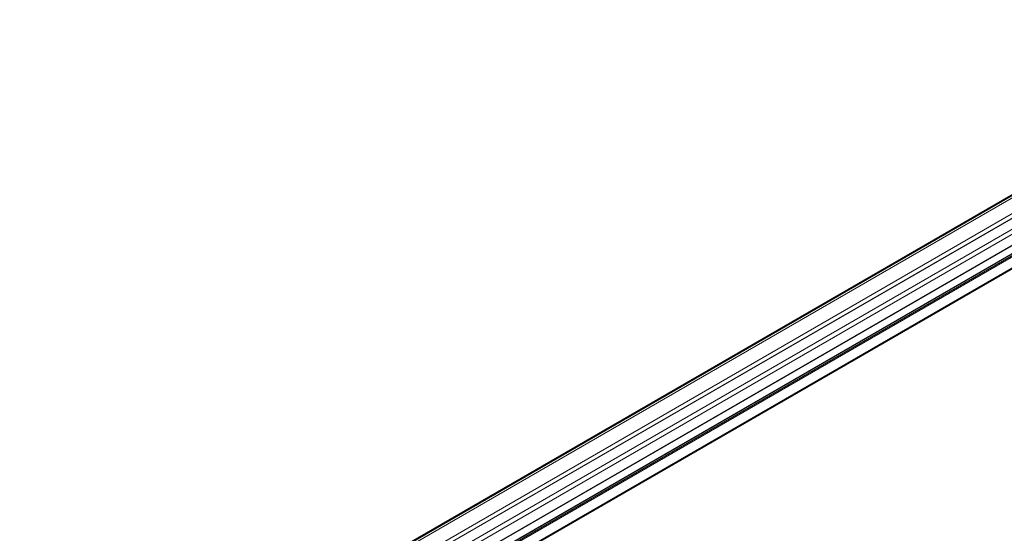
# Model space of a CAD drawing. Units: inches. Extents: x 0.7 to 63.9, y 0.5 to 9.3.
# Drawn here: x 5.7 to 6.2, y 7.1 to 7.3 of the extents above; entities that cross this region are included whole.
import ezdxf

# ---------------------------------------------------------------- set-up
doc = ezdxf.new("R2010")
doc.units = ezdxf.units.IN
doc.header["$MEASUREMENT"] = 0
doc.layers.get('0').update_dxf_attribs({"linetype": 'CONTINUOUS'})

msp = doc.modelspace()

# ---------------------------------------------------------------- linework, layer by layer
at = {"linetype": 'Continuous', "lineweight": 0, "extrusion": (-1e-16, 0.816497, 0.57735)}
for p, q in [((6.35877, 7.34903), (5.71268, 6.976)), ((6.35924, 7.34876), (5.71314, 6.97574)), ((6.36022, 7.34819), (5.71413, 6.97517)), ((6.36705, 7.34425), (5.72095, 6.97122)), ((6.36898, 7.34313), (5.72289, 6.97011)), ((6.3691, 7.34306), (5.723, 6.97004)), ((6.37371, 7.3404), (5.72761, 6.96738)), ((6.37594, 7.33912), (5.72984, 6.96609)), ((6.38067, 7.33638), (5.73457, 6.96336)), ((6.38079, 7.33632), (5.73469, 6.96329)), ((6.38431, 7.33428), (5.73821, 6.96126)), ((6.38442, 7.33422), (5.73833, 6.96119)), ((6.38513, 7.33381), (5.73903, 6.96079)), ((6.38568, 7.33349), (5.73959, 6.96047)), ((6.39041, 7.33076), (5.74432, 6.95774)), ((6.39088, 7.33049), (5.74478, 6.95747))]:
    msp.add_line(p, q, dxfattribs=at)

doc.saveas('drawing.dxf')
